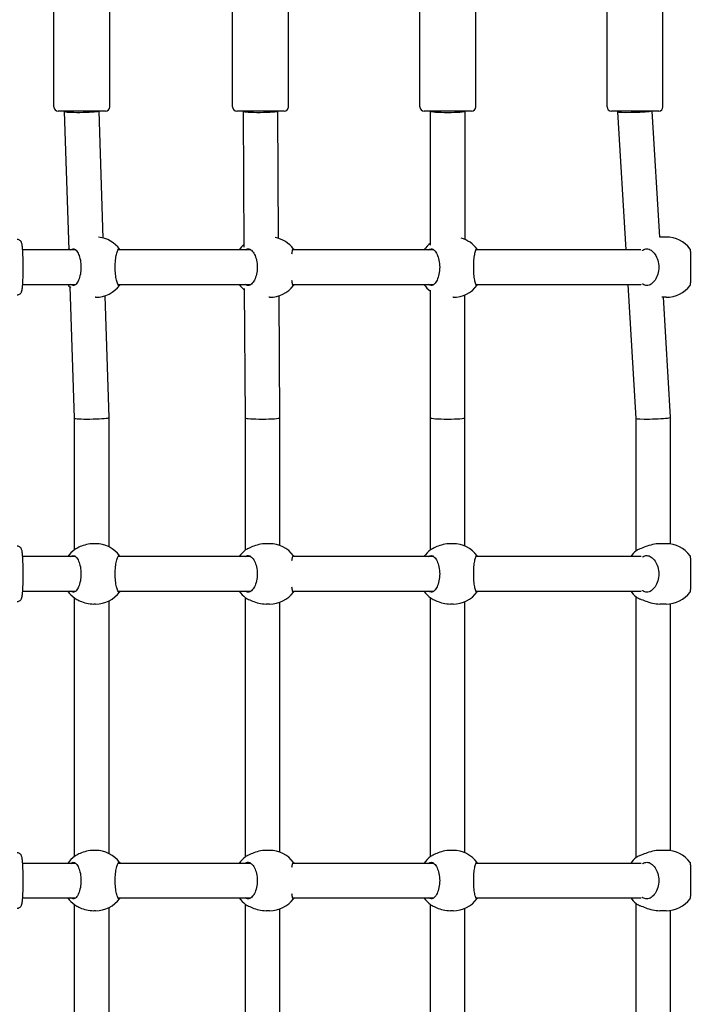
# Model space of a CAD drawing. Units: millimetres. Extents: x 13394 to 31194, y 957 to 22107.
# Drawn here: x 21313 to 21624, y 7939 to 8397 of the extents above; entities that cross this region are included whole.
import ezdxf

# ---------------------------------------------------------------- set-up
doc = ezdxf.new("R2010")
doc.units = ezdxf.units.MM
doc.layers.add('Widoczne (ISO)', color=255, linetype='Continuous')
doc.layers.add('wymiary 100 strefy', color=5, linetype='Continuous')
doc.styles.get("Standard").update_dxf_attribs({"font": 'arial.ttf'})
doc.dimstyles.new('FK_rzuty 100_STREFY', dxfattribs={"dimscale": 100, "dimtxt": 4, "dimasz": 2.5, "dimexe": 1.25, "dimexo": 0.625, "dimgap": 1, "dimtad": 1, "dimdec": 1, "dimlfac": 0.001, "dimrnd": 0.01, "dimzin": 1, "dimdsep": 46, "dimtxsty": 'Standard', "dimblk": 'OBLIQUE', "dimcen": 2.5, "dimadec": 0, "dimazin": 0, "dimtfac": 1, "dimtdec": 1, "dimtmove": 0, "dimatfit": 3, "dimfxl": 1, "dimarcsym": 0})

# ---------------------------------------------------------------- blocks, each defined once
blk = doc.blocks.new('_Oblique')
at = {"color": 0, "linetype": 'ByBlock', "lineweight": -2}
blk.add_line((-0.5, -0.5), (0.5, 0.5), dxfattribs=at)
blk = doc.blocks.new('*D6')
at = {"layer": 'Defpoints', "color": 0, "transparency": 16777216}
for p in [(22019.81, 12659.44), (19266.31, 3650.91), (25908.14, 3650.91)]:
    blk.add_point(p, dxfattribs=at)
at = {"layer": 'wymiary 100 strefy', "color": 0, "lineweight": -2, "transparency": 16777216}
for p, q in [((22082.31, 12659.44), (26033.14, 12659.44)), ((25908.14, 12659.44), (25908.14, 3650.91)), ((19328.81, 3650.91), (26033.14, 3650.91))]:
    blk.add_line(p, q, dxfattribs=at)
at = {"layer": 'wymiary 100 strefy', "color": 0, "lineweight": -2, "transparency": 16777216, "xscale": 200, "yscale": 200, "zscale": 200}
for p, rotation in [((25908.14, 12659.44), 90), ((25908.14, 3650.91), 270)]:
    blk.add_blockref('_Oblique', p, dxfattribs=dict(at, rotation=rotation))
at = {"layer": 'wymiary 100 strefy', "color": 0, "transparency": 16777216, "insert": (25654.97, 8155.18), "char_height": 300, "attachment_point": 5, "rotation": 90}
blk.add_mtext('9.00 m', dxfattribs=at)
blk = doc.blocks.new('*D7')
at = {"layer": 'Defpoints', "color": 0, "transparency": 16777216}
for p in [(17529.81, 8480.12), (24509.81, 7501.91), (24509.81, 2525.63)]:
    blk.add_point(p, dxfattribs=at)
at = {"layer": 'wymiary 100 strefy', "color": 0, "lineweight": -2, "transparency": 16777216}
for p, q in [((17529.81, 8417.62), (17529.81, 2400.63)), ((24509.81, 7439.41), (24509.81, 2400.63)), ((17529.81, 2525.63), (24509.81, 2525.63))]:
    blk.add_line(p, q, dxfattribs=at)
at = {"layer": 'wymiary 100 strefy', "color": 0, "lineweight": -2, "transparency": 16777216, "xscale": 200, "yscale": 200, "zscale": 200, "rotation": 180}
blk.add_blockref('_Oblique', (17529.81, 2525.63), dxfattribs=at)
at = {"layer": 'wymiary 100 strefy', "color": 0, "lineweight": -2, "transparency": 16777216, "xscale": 200, "yscale": 200, "zscale": 200}
blk.add_blockref('_Oblique', (24509.81, 2525.63), dxfattribs=at)
at = {"layer": 'wymiary 100 strefy', "color": 0, "transparency": 16777216, "insert": (21019.81, 2778.8), "char_height": 300, "attachment_point": 5}
blk.add_mtext('7.00 m', dxfattribs=at)

msp = doc.modelspace()

# ---------------------------------------------------------------- linework, layer by layer
at = {"layer": 'Widoczne (ISO)'}
for p, q in [((21328.507, 8356.411), (21328.507, 8422.411)), ((21354.507, 8356.411), (21354.507, 8422.411)), ((21411.54, 8356.411), (21411.54, 8422.411)), ((21437.54, 8356.411), (21437.54, 8422.411)), ((21498.536, 8356.411), (21498.536, 8422.411)), ((21524.536, 8356.411), (21524.536, 8422.411)), ((21585.532, 8356.411), (21585.532, 8422.411)), ((21611.532, 8356.411), (21611.532, 8422.411)), ((21352.507, 8354.411), (21330.507, 8354.411)), ((21333.507, 8354.282), (21333.507, 8354.411)), ((21335.59, 8289.911), (21333.507, 8354.281)), ((21351.419, 8295.45), (21349.511, 8354.411)), ((21435.54, 8354.411), (21413.54, 8354.411)), ((21416.54, 8354.384), (21416.54, 8354.411)), ((21416.973, 8291.207), (21416.54, 8354.383)), ((21432.946, 8295.247), (21432.54, 8354.411)), ((21522.536, 8354.411), (21500.536, 8354.411)), ((21503.53, 8292.156), (21503.536, 8354.411)), ((21519.53, 8294.768), (21519.536, 8354.411)), ((21519.536, 8354.411), (21519.536, 8354.411)), ((21609.532, 8354.411), (21587.532, 8354.411)), ((21590.532, 8354.174), (21590.532, 8354.411)), ((21594.358, 8289.911), (21590.532, 8354.172)), ((21610.031, 8295.882), (21606.546, 8354.411)), ((21612.988, 8295.911), (21610.029, 8295.911)), ((21338.633, 8289.911), (21313.853, 8289.911)), ((21420.08, 8289.911), (21358.28, 8289.911)), ((21505.071, 8289.911), (21439.483, 8289.911)), ((21601.306, 8289.911), (21524.612, 8289.911)), ((21313.853, 8273.911), (21338.633, 8273.911)), ((21338.119, 8211.781), (21336.138, 8272.984)), ((21358.28, 8273.911), (21420.08, 8273.911)), ((21417.516, 8211.883), (21417.105, 8271.947)), ((21439.483, 8273.911), (21505.071, 8273.911)), ((21524.612, 8273.911), (21601.456, 8273.911)), ((21599.017, 8211.672), (21595.311, 8273.911)), ((21347.857, 8267.911), (21347.657, 8267.911)), ((21354.119, 8212.041), (21352.287, 8268.631)), ((21428.687, 8267.911), (21428.405, 8267.911)), ((21433.516, 8211.939), (21433.128, 8268.634)), ((21503.522, 8211.911), (21503.528, 8271.288)), ((21513.989, 8267.911), (21513.811, 8267.911)), ((21519.522, 8211.911), (21519.527, 8269.053)), ((21612.988, 8267.911), (21610.945, 8267.911)), ((21615.017, 8212.15), (21611.697, 8267.911)), ((21615.017, 8153.263), (21615.017, 8212.148)), ((21338.119, 8150.68), (21338.119, 8211.782)), ((21354.119, 8151.932), (21354.119, 8212.04)), ((21417.516, 8150.49), (21417.516, 8211.883)), ((21433.516, 8152.552), (21433.516, 8211.938)), ((21503.522, 8150.584), (21503.522, 8211.911)), ((21519.522, 8152.272), (21519.522, 8211.911)), ((21599.017, 8150.089), (21599.017, 8211.673)), ((21347.857, 8153.411), (21346.988, 8153.411)), ((21428.687, 8153.411), (21427.101, 8153.411)), ((21513.989, 8153.411), (21512.755, 8153.411)), ((21612.988, 8153.411), (21610.002, 8153.411)), ((21338.633, 8147.411), (21313.853, 8147.411)), ((21420.08, 8147.411), (21358.28, 8147.411)), ((21505.071, 8147.411), (21439.483, 8147.411)), ((21601.456, 8147.411), (21524.612, 8147.411)), ((21313.853, 8131.411), (21338.633, 8131.411)), ((21358.28, 8131.411), (21420.08, 8131.411)), ((21439.483, 8131.411), (21505.071, 8131.411)), ((21524.612, 8131.411), (21601.456, 8131.411)), ((21338.119, 8008.18), (21338.119, 8128.142)), ((21347.857, 8125.411), (21346.988, 8125.411)), ((21354.119, 8009.432), (21354.119, 8126.89)), ((21417.516, 8007.99), (21417.516, 8128.332)), ((21428.687, 8125.411), (21427.101, 8125.411)), ((21433.516, 8010.052), (21433.516, 8126.27)), ((21503.522, 8008.084), (21503.522, 8128.238)), ((21513.989, 8125.411), (21512.755, 8125.411)), ((21519.522, 8009.772), (21519.522, 8126.55)), ((21599.017, 8007.589), (21599.017, 8128.733)), ((21612.988, 8125.411), (21610.002, 8125.411)), ((21615.017, 8010.763), (21615.017, 8125.559)), ((21347.857, 8010.911), (21346.988, 8010.911)), ((21428.687, 8010.911), (21427.101, 8010.911)), ((21513.989, 8010.911), (21512.755, 8010.911)), ((21612.988, 8010.911), (21610.002, 8010.911)), ((21338.633, 8004.911), (21313.853, 8004.911)), ((21420.08, 8004.911), (21358.28, 8004.911)), ((21505.071, 8004.911), (21439.483, 8004.911)), ((21601.456, 8004.911), (21524.612, 8004.911)), ((21313.853, 7988.911), (21338.633, 7988.911)), ((21358.28, 7988.911), (21420.08, 7988.911)), ((21439.483, 7988.911), (21505.071, 7988.911)), ((21524.612, 7988.911), (21601.456, 7988.911)), ((21338.119, 7865.68), (21338.119, 7985.642)), ((21354.119, 7866.932), (21354.119, 7984.39)), ((21417.516, 7865.49), (21417.516, 7985.832)), ((21433.516, 7867.552), (21433.516, 7983.77)), ((21503.522, 7865.584), (21503.522, 7985.738)), ((21519.522, 7867.272), (21519.522, 7984.05)), ((21599.017, 7865.089), (21599.017, 7986.233)), ((21347.857, 7982.911), (21346.988, 7982.911)), ((21428.687, 7982.911), (21427.101, 7982.911)), ((21513.989, 7982.911), (21512.755, 7982.911)), ((21612.988, 7982.911), (21610.002, 7982.911)), ((21615.017, 7868.263), (21615.017, 7983.059))]:
    msp.add_line(p, q, dxfattribs=at)
for centre, radius, start, end in [((21330.507, 8356.411), 2, 180, 270), ((21352.507, 8356.411), 2, 270, 0), ((21413.54, 8356.411), 2, 180, 270), ((21435.54, 8356.411), 2, 270, 0), ((21500.536, 8356.411), 2, 180, 270), ((21522.536, 8356.411), 2, 270, 0), ((21587.532, 8356.411), 2, 180, 270), ((21609.532, 8356.411), 2, 270, 0), ((21347.857, 8281.911), 14, 36.34394, 84.14295), ((21428.687, 8281.911), 14, 37.12734, 79.43789), ((21513.989, 8281.911), 14, 36.81055, 74.49048), ((21612.988, 8281.911), 14, 37.12634, 90), ((21346.425, 8281.911), 14, 140.88487, 145.1501), ((21426.076, 8281.911), 14, 130.60586, 145.1501), ((21511.957, 8281.911), 14, 127.00836, 145.1501), ((21346.425, 8281.911), 14, 214.8499, 222.82268), ((21347.857, 8281.911), 14, 270, 323.65606), ((21426.076, 8281.911), 14, 214.8499, 230.17904), ((21428.687, 8281.911), 14, 270, 322.87266), ((21511.957, 8281.911), 14, 214.8499, 232.97971), ((21513.989, 8281.911), 14, 270, 323.18945), ((21612.988, 8281.911), 14, 270, 322.87366), ((21347.857, 8139.411), 14, 36.34394, 90), ((21428.687, 8139.411), 14, 37.12734, 90), ((21513.989, 8139.411), 14, 36.81055, 90), ((21612.988, 8139.411), 14, 37.12634, 90), ((21346.425, 8139.411), 14, 126.18518, 145.1501), ((21426.076, 8139.411), 14, 127.54874, 145.1501), ((21511.957, 8139.411), 14, 126.87192, 145.1501), ((21608.071, 8139.411), 14, 130.41286, 145.1501), ((21346.425, 8139.411), 14, 214.8499, 233.81482), ((21347.857, 8139.411), 14, 270, 323.65606), ((21426.076, 8139.411), 14, 214.8499, 232.45126), ((21428.687, 8139.411), 14, 270, 322.87266), ((21511.957, 8139.411), 14, 214.8499, 233.12808), ((21513.989, 8139.411), 14, 270, 323.18945), ((21608.071, 8139.411), 14, 214.8499, 229.58714), ((21612.988, 8139.411), 14, 270, 322.87366), ((21347.857, 7996.911), 14, 36.34394, 90), ((21428.687, 7996.911), 14, 37.12734, 90), ((21513.989, 7996.911), 14, 36.81055, 90), ((21612.988, 7996.911), 14, 37.12634, 90), ((21346.425, 7996.911), 14, 126.18518, 145.1501), ((21426.076, 7996.911), 14, 127.54874, 145.1501), ((21511.957, 7996.911), 14, 126.87192, 145.1501), ((21608.071, 7996.911), 14, 130.41286, 145.1501), ((21346.425, 7996.911), 14, 214.8499, 233.81482), ((21347.857, 7996.911), 14, 270, 323.65606), ((21426.076, 7996.911), 14, 214.8499, 232.45126), ((21428.687, 7996.911), 14, 270, 322.87266), ((21511.957, 7996.911), 14, 214.8499, 233.12808), ((21513.989, 7996.911), 14, 270, 323.18945), ((21608.071, 7996.911), 14, 214.8499, 229.58714), ((21612.988, 7996.911), 14, 270, 322.87366)]:
    msp.add_arc(centre, radius, start, end, dxfattribs=at)
for centre, major_axis, ratio, start_param, end_param in [((21341.507, 8354.411), (8, 0.129), 0.0679333, 3.1404936, 6.0493857), ((21424.54, 8354.411), (8, 0.027), 0.0697492, 3.1413538, 6.2341238), ((21511.536, 8354.411), (8, 0), 0.0698332, 3.1423382, 6.2831889), ((21598.532, 8354.411), (8, 0.238), 0.0631807, 3.1397132, 5.8431479), ((21607.017, 8211.911), (8, 0.238), 0.0631807, 5.8431479, 6.2850648), ((21346.119, 8211.911), (8, 0.129), 0.0679333, 3.1426917, 6.0493857), ((21346.119, 8211.911), (8, 0.129), 0.0679333, 6.0493857, 6.2842844), ((21425.516, 8211.911), (8, 0.027), 0.0697492, 3.1418315, 6.2341238), ((21425.516, 8211.911), (8, 0.027), 0.0697492, 6.2341238, 6.2834242), ((21511.522, 8211.911), (8, 0), 0.0698332, 3.1423382, 6.2831817), ((21511.522, 8211.911), (8, 0), 0.0698332, 3.141589, 3.1423382), ((21607.017, 8211.911), (8, 0.238), 0.0631807, 3.1434721, 5.8431479)]:
    msp.add_ellipse(centre, major_axis=major_axis, ratio=ratio, start_param=start_param, end_param=end_param, dxfattribs=at)
for points, knots in [([(21311.367, 8294.911), (21311.597, 8294.911), (21311.826, 8294.87), (21312.239, 8294.73), (21312.417, 8294.63), (21312.731, 8294.406), (21312.851, 8294.284), (21313.06, 8294.038), (21313.132, 8293.922), (21313.274, 8293.67), (21313.322, 8293.551), (21313.46, 8293.18), (21313.503, 8292.979), (21313.643, 8292.266), (21313.709, 8291.696), (21313.843, 8290.18), (21313.902, 8289.212), (21313.992, 8287.1), (21314.025, 8285.973), (21314.065, 8283.631), (21314.072, 8282.418), (21314.063, 8280.019), (21314.046, 8278.832), (21313.988, 8276.596), (21313.947, 8275.547), (21313.844, 8273.672), (21313.781, 8272.854), (21313.625, 8271.432), (21313.634, 8271.024), (21313.275, 8270.163), (21313.221, 8270.043), (21313.031, 8269.746), (21312.904, 8269.564), (21312.483, 8269.229), (21312.259, 8269.091), (21311.786, 8268.945), (21311.577, 8268.911), (21311.367, 8268.911)], [6.0559744, 6.0559744, 6.0559744, 6.0559744, 6.077575, 6.077575, 6.1013093, 6.1013093, 6.1308271, 6.1308271, 6.1689165, 6.1689165, 6.2268703, 6.2268703, 6.3709068, 6.3709068, 6.685066, 6.685066, 7.0362876, 7.0362876, 7.3647598, 7.3647598, 7.6891397, 7.6891397, 8.0128755, 8.0128755, 8.3381876, 8.3381876, 8.670411, 8.670411, 9.045623, 9.045623, 9.0977903, 9.0977903, 9.1469075, 9.1469075, 9.1778834, 9.1778834, 9.197567, 9.197567, 9.197567, 9.197567]), ([(21336.441, 8289.911), (21336.783, 8290.249), (21337.151, 8290.411), (21337.918, 8290.411), (21338.369, 8290.194), (21339.232, 8289.309), (21339.643, 8288.642), (21340.298, 8287.123), (21340.59, 8286.183), (21340.987, 8284.111), (21341.09, 8282.978), (21341.09, 8280.844), (21340.987, 8279.712), (21340.59, 8277.639), (21340.298, 8276.699), (21339.643, 8275.18), (21339.232, 8274.513), (21338.369, 8273.628), (21337.918, 8273.411), (21337.151, 8273.411), (21336.783, 8273.573), (21336.441, 8273.911)], [1.0105883, 1.0105883, 1.0105883, 1.0105883, 1.3018039, 1.3018039, 1.6376732, 1.6376732, 1.9735425, 1.9735425, 2.2936655, 2.2936655, 2.6137884, 2.6137884, 2.9339113, 2.9339113, 3.2540343, 3.2540343, 3.5899036, 3.5899036, 3.9257729, 3.9257729, 4.2169885, 4.2169885, 4.2169885, 4.2169885]), ([(21359.298, 8273.911), (21359.149, 8273.573), (21358.984, 8273.411), (21358.629, 8273.411), (21358.413, 8273.628), (21357.982, 8274.513), (21357.768, 8275.18), (21357.418, 8276.699), (21357.256, 8277.639), (21357.034, 8279.712), (21356.975, 8280.844), (21356.975, 8282.978), (21357.034, 8284.111), (21357.256, 8286.183), (21357.418, 8287.123), (21357.768, 8288.642), (21357.982, 8289.309), (21358.413, 8290.194), (21358.629, 8290.411), (21358.984, 8290.411), (21359.149, 8290.249), (21359.298, 8289.911)], [1.0105883, 1.0105883, 1.0105883, 1.0105883, 1.3018039, 1.3018039, 1.6376732, 1.6376732, 1.9735425, 1.9735425, 2.2936655, 2.2936655, 2.6137884, 2.6137884, 2.9339113, 2.9339113, 3.2540343, 3.2540343, 3.5899036, 3.5899036, 3.9257729, 3.9257729, 4.2169885, 4.2169885, 4.2169885, 4.2169885]), ([(21417.424, 8289.911), (21417.841, 8290.249), (21418.29, 8290.411), (21419.219, 8290.411), (21419.763, 8290.194), (21420.796, 8289.309), (21421.285, 8288.642), (21422.059, 8287.123), (21422.402, 8286.183), (21422.867, 8284.111), (21422.987, 8282.978), (21422.987, 8280.844), (21422.867, 8279.712), (21422.402, 8277.639), (21422.059, 8276.699), (21421.285, 8275.18), (21420.796, 8274.513), (21419.763, 8273.628), (21419.219, 8273.411), (21418.29, 8273.411), (21417.841, 8273.573), (21417.424, 8273.911)], [1.0105883, 1.0105883, 1.0105883, 1.0105883, 1.3018039, 1.3018039, 1.6376732, 1.6376732, 1.9735425, 1.9735425, 2.2936655, 2.2936655, 2.6137884, 2.6137884, 2.9339113, 2.9339113, 3.2540343, 3.2540343, 3.5899036, 3.5899036, 3.9257729, 3.9257729, 4.2169885, 4.2169885, 4.2169885, 4.2169885]), ([(21439.113, 8288.126), (21439.215, 8288.791), (21439.328, 8289.36), (21439.559, 8290.194), (21439.675, 8290.411), (21439.853, 8290.411), (21439.931, 8290.249), (21439.997, 8289.911)], [3.29242824, 3.29242824, 3.29242824, 3.29242824, 3.58990359, 3.58990359, 3.92577291, 3.92577291, 4.21698853, 4.21698853, 4.21698853, 4.21698853]), ([(21502.641, 8289.911), (21503.022, 8290.249), (21503.431, 8290.411), (21504.281, 8290.411), (21504.78, 8290.194), (21505.73, 8289.309), (21506.181, 8288.642), (21506.897, 8287.123), (21507.216, 8286.183), (21507.647, 8284.111), (21507.759, 8282.978), (21507.759, 8280.844), (21507.647, 8279.712), (21507.216, 8277.639), (21506.897, 8276.699), (21506.181, 8275.18), (21505.73, 8274.513), (21504.78, 8273.628), (21504.281, 8273.411), (21503.431, 8273.411), (21503.022, 8273.573), (21502.641, 8273.911)], [1.0105883, 1.0105883, 1.0105883, 1.0105883, 1.3018039, 1.3018039, 1.6376732, 1.6376732, 1.9735425, 1.9735425, 2.2936655, 2.2936655, 2.6137884, 2.6137884, 2.9339113, 2.9339113, 3.2540343, 3.2540343, 3.5899036, 3.5899036, 3.9257729, 3.9257729, 4.2169885, 4.2169885, 4.2169885, 4.2169885]), ([(21525.375, 8273.911), (21525.268, 8273.573), (21525.147, 8273.411), (21524.881, 8273.411), (21524.716, 8273.628), (21524.379, 8274.513), (21524.208, 8275.18), (21523.925, 8276.699), (21523.792, 8277.639), (21523.608, 8279.712), (21523.558, 8280.844), (21523.558, 8282.978), (21523.608, 8284.111), (21523.792, 8286.183), (21523.925, 8287.123), (21524.208, 8288.642), (21524.379, 8289.309), (21524.716, 8290.194), (21524.881, 8290.411), (21525.147, 8290.411), (21525.268, 8290.249), (21525.375, 8289.911)], [1.0105883, 1.0105883, 1.0105883, 1.0105883, 1.3018039, 1.3018039, 1.6376732, 1.6376732, 1.9735425, 1.9735425, 2.2936655, 2.2936655, 2.6137884, 2.6137884, 2.9339113, 2.9339113, 3.2540343, 3.2540343, 3.5899036, 3.5899036, 3.9257729, 3.9257729, 4.2169885, 4.2169885, 4.2169885, 4.2169885]), ([(21602.2, 8289.864), (21602.783, 8290.234), (21603.412, 8290.411), (21604.673, 8290.411), (21605.39, 8290.194), (21606.741, 8289.309), (21607.374, 8288.642), (21608.37, 8287.123), (21608.808, 8286.183), (21609.399, 8284.111), (21609.551, 8282.978), (21609.551, 8280.844), (21609.399, 8279.712), (21608.808, 8277.639), (21608.37, 8276.699), (21607.374, 8275.18), (21606.741, 8274.513), (21605.39, 8273.628), (21604.673, 8273.411), (21603.412, 8273.411), (21602.783, 8273.588), (21602.2, 8273.958)], [0.9973997, 0.9973997, 0.9973997, 0.9973997, 1.3018039, 1.3018039, 1.6376732, 1.6376732, 1.9735425, 1.9735425, 2.2936655, 2.2936655, 2.6137884, 2.6137884, 2.9339113, 2.9339113, 3.2540343, 3.2540343, 3.5899036, 3.5899036, 3.9257729, 3.9257729, 4.2301772, 4.2301772, 4.2301772, 4.2301772]), ([(21624.15, 8273.462), (21624.215, 8273.551), (21624.275, 8273.752), (21624.389, 8274.513), (21624.434, 8275.18), (21624.484, 8276.699), (21624.495, 8277.639), (21624.503, 8279.712), (21624.502, 8280.844), (21624.502, 8282.978), (21624.503, 8284.111), (21624.495, 8286.183), (21624.484, 8287.123), (21624.434, 8288.642), (21624.389, 8289.309), (21624.275, 8290.07), (21624.215, 8290.272), (21624.15, 8290.36)], [1.3959941, 1.3959941, 1.3959941, 1.3959941, 1.6376732, 1.6376732, 1.9735425, 1.9735425, 2.2936655, 2.2936655, 2.6137884, 2.6137884, 2.9339113, 2.9339113, 3.2540343, 3.2540343, 3.5899036, 3.5899036, 3.8315827, 3.8315827, 3.8315827, 3.8315827]), ([(21601.96, 8289.704), (21601.98, 8289.719), (21602.001, 8289.733), (21602.081, 8289.788), (21602.141, 8289.827), (21602.2, 8289.864)], [4.947586723, 4.947586723, 4.947586723, 4.947586723, 4.95821439, 4.95821439, 4.989223575, 4.989223575, 4.989223575, 4.989223575]), ([(21439.997, 8273.911), (21439.931, 8273.573), (21439.853, 8273.411), (21439.675, 8273.411), (21439.559, 8273.628), (21439.328, 8274.462), (21439.215, 8275.031), (21439.113, 8275.696)], [1.0105883, 1.0105883, 1.0105883, 1.0105883, 1.30180391, 1.30180391, 1.63767323, 1.63767323, 1.93514859, 1.93514859, 1.93514859, 1.93514859]), ([(21602.2, 8273.958), (21602.141, 8273.995), (21602.081, 8274.034), (21602.001, 8274.089), (21601.98, 8274.104), (21601.96, 8274.118)], [2.945734735, 2.945734735, 2.945734735, 2.945734735, 2.976743919, 2.976743919, 2.987371587, 2.987371587, 2.987371587, 2.987371587]), ([(21346.988, 8153.411), (21345.895, 8153.411), (21344.726, 8153.271), (21342.56, 8152.765), (21341.562, 8152.405), (21339.941, 8151.703), (21339.202, 8151.308), (21338.61, 8150.985), (21338.561, 8150.958), (21338.514, 8150.933)], [1.3224931, 1.3224931, 1.3224931, 1.3224931, 1.6519818, 1.6519818, 1.9814705, 1.9814705, 2.3132283, 2.3132283, 2.3442375, 2.3442375, 2.3442375, 2.3442375]), ([(21427.101, 8153.411), (21426.022, 8153.411), (21424.848, 8153.271), (21422.634, 8152.765), (21421.593, 8152.405), (21419.866, 8151.703), (21419.056, 8151.308), (21418.374, 8150.985), (21418.317, 8150.958), (21418.262, 8150.933)], [1.3224931, 1.3224931, 1.3224931, 1.3224931, 1.6519818, 1.6519818, 1.9814705, 1.9814705, 2.3132283, 2.3132283, 2.3442375, 2.3442375, 2.3442375, 2.3442375]), ([(21512.755, 8153.411), (21511.669, 8153.411), (21510.496, 8153.271), (21508.304, 8152.765), (21507.282, 8152.405), (21505.606, 8151.703), (21504.83, 8151.308), (21504.192, 8150.985), (21504.14, 8150.958), (21504.088, 8150.933)], [1.3224931, 1.3224931, 1.3224931, 1.3224931, 1.6519818, 1.6519818, 1.9814705, 1.9814705, 2.3132283, 2.3132283, 2.3442375, 2.3442375, 2.3442375, 2.3442375]), ([(21610.002, 8153.411), (21608.974, 8153.411), (21607.816, 8153.271), (21605.554, 8152.765), (21604.448, 8152.405), (21602.546, 8151.703), (21601.612, 8151.308), (21600.765, 8150.985), (21600.694, 8150.958), (21600.624, 8150.933)], [1.3224931, 1.3224931, 1.3224931, 1.3224931, 1.6519818, 1.6519818, 1.9814705, 1.9814705, 2.3132283, 2.3132283, 2.3442375, 2.3442375, 2.3442375, 2.3442375]), ([(21311.367, 8152.411), (21311.597, 8152.411), (21311.826, 8152.37), (21312.239, 8152.23), (21312.417, 8152.13), (21312.731, 8151.906), (21312.851, 8151.784), (21313.06, 8151.538), (21313.132, 8151.422), (21313.274, 8151.17), (21313.322, 8151.051), (21313.46, 8150.68), (21313.503, 8150.479), (21313.643, 8149.766), (21313.709, 8149.196), (21313.843, 8147.68), (21313.902, 8146.712), (21313.992, 8144.6), (21314.025, 8143.473), (21314.065, 8141.131), (21314.072, 8139.918), (21314.063, 8137.519), (21314.046, 8136.332), (21313.988, 8134.096), (21313.947, 8133.047), (21313.844, 8131.172), (21313.781, 8130.354), (21313.625, 8128.932), (21313.634, 8128.524), (21313.275, 8127.663), (21313.221, 8127.543), (21313.031, 8127.246), (21312.904, 8127.064), (21312.483, 8126.729), (21312.259, 8126.591), (21311.786, 8126.445), (21311.577, 8126.411), (21311.367, 8126.411)], [6.0559744, 6.0559744, 6.0559744, 6.0559744, 6.077575, 6.077575, 6.1013093, 6.1013093, 6.1308271, 6.1308271, 6.1689165, 6.1689165, 6.2268703, 6.2268703, 6.3709068, 6.3709068, 6.685066, 6.685066, 7.0362876, 7.0362876, 7.3647598, 7.3647598, 7.6891397, 7.6891397, 8.0128755, 8.0128755, 8.3381876, 8.3381876, 8.670411, 8.670411, 9.045623, 9.045623, 9.0977903, 9.0977903, 9.1469075, 9.1469075, 9.1778834, 9.1778834, 9.197567, 9.197567, 9.197567, 9.197567]), ([(21600.624, 8150.933), (21599.934, 8150.678), (21599.402, 8150.397), (21599.037, 8150.106), (21599.015, 8150.088), (21598.995, 8150.071)], [0.99739966, 0.99739966, 0.99739966, 0.99739966, 1.30180391, 1.30180391, 1.32120601, 1.32120601, 1.32120601, 1.32120601]), ([(21336.441, 8147.411), (21336.783, 8147.749), (21337.151, 8147.911), (21337.918, 8147.911), (21338.369, 8147.694), (21339.232, 8146.809), (21339.643, 8146.142), (21340.298, 8144.623), (21340.59, 8143.683), (21340.987, 8141.611), (21341.09, 8140.478), (21341.09, 8138.344), (21340.987, 8137.212), (21340.59, 8135.139), (21340.298, 8134.199), (21339.643, 8132.68), (21339.232, 8132.013), (21338.369, 8131.128), (21337.918, 8130.911), (21337.151, 8130.911), (21336.783, 8131.073), (21336.441, 8131.411)], [1.0105883, 1.0105883, 1.0105883, 1.0105883, 1.3018039, 1.3018039, 1.6376732, 1.6376732, 1.9735425, 1.9735425, 2.2936655, 2.2936655, 2.6137884, 2.6137884, 2.9339113, 2.9339113, 3.2540343, 3.2540343, 3.5899036, 3.5899036, 3.9257729, 3.9257729, 4.2169885, 4.2169885, 4.2169885, 4.2169885]), ([(21359.298, 8131.411), (21359.149, 8131.073), (21358.984, 8130.911), (21358.629, 8130.911), (21358.413, 8131.128), (21357.982, 8132.013), (21357.768, 8132.68), (21357.418, 8134.199), (21357.256, 8135.139), (21357.034, 8137.212), (21356.975, 8138.344), (21356.975, 8140.478), (21357.034, 8141.611), (21357.256, 8143.683), (21357.418, 8144.623), (21357.768, 8146.142), (21357.982, 8146.809), (21358.413, 8147.694), (21358.629, 8147.911), (21358.984, 8147.911), (21359.149, 8147.749), (21359.298, 8147.411)], [1.0105883, 1.0105883, 1.0105883, 1.0105883, 1.3018039, 1.3018039, 1.6376732, 1.6376732, 1.9735425, 1.9735425, 2.2936655, 2.2936655, 2.6137884, 2.6137884, 2.9339113, 2.9339113, 3.2540343, 3.2540343, 3.5899036, 3.5899036, 3.9257729, 3.9257729, 4.2169885, 4.2169885, 4.2169885, 4.2169885]), ([(21417.424, 8147.411), (21417.841, 8147.749), (21418.29, 8147.911), (21419.219, 8147.911), (21419.763, 8147.694), (21420.796, 8146.809), (21421.285, 8146.142), (21422.059, 8144.623), (21422.402, 8143.683), (21422.867, 8141.611), (21422.987, 8140.478), (21422.987, 8138.344), (21422.867, 8137.212), (21422.402, 8135.139), (21422.059, 8134.199), (21421.285, 8132.68), (21420.796, 8132.013), (21419.763, 8131.128), (21419.219, 8130.911), (21418.29, 8130.911), (21417.841, 8131.073), (21417.424, 8131.411)], [1.0105883, 1.0105883, 1.0105883, 1.0105883, 1.3018039, 1.3018039, 1.6376732, 1.6376732, 1.9735425, 1.9735425, 2.2936655, 2.2936655, 2.6137884, 2.6137884, 2.9339113, 2.9339113, 3.2540343, 3.2540343, 3.5899036, 3.5899036, 3.9257729, 3.9257729, 4.2169885, 4.2169885, 4.2169885, 4.2169885]), ([(21439.113, 8145.626), (21439.215, 8146.291), (21439.328, 8146.86), (21439.559, 8147.694), (21439.675, 8147.911), (21439.853, 8147.911), (21439.931, 8147.749), (21439.997, 8147.411)], [3.29242824, 3.29242824, 3.29242824, 3.29242824, 3.58990359, 3.58990359, 3.92577291, 3.92577291, 4.21698853, 4.21698853, 4.21698853, 4.21698853]), ([(21502.641, 8147.411), (21503.022, 8147.749), (21503.431, 8147.911), (21504.281, 8147.911), (21504.78, 8147.694), (21505.73, 8146.809), (21506.181, 8146.142), (21506.897, 8144.623), (21507.216, 8143.683), (21507.647, 8141.611), (21507.759, 8140.478), (21507.759, 8138.344), (21507.647, 8137.212), (21507.216, 8135.139), (21506.897, 8134.199), (21506.181, 8132.68), (21505.73, 8132.013), (21504.78, 8131.128), (21504.281, 8130.911), (21503.431, 8130.911), (21503.022, 8131.073), (21502.641, 8131.411)], [1.0105883, 1.0105883, 1.0105883, 1.0105883, 1.3018039, 1.3018039, 1.6376732, 1.6376732, 1.9735425, 1.9735425, 2.2936655, 2.2936655, 2.6137884, 2.6137884, 2.9339113, 2.9339113, 3.2540343, 3.2540343, 3.5899036, 3.5899036, 3.9257729, 3.9257729, 4.2169885, 4.2169885, 4.2169885, 4.2169885]), ([(21525.375, 8131.411), (21525.268, 8131.073), (21525.147, 8130.911), (21524.881, 8130.911), (21524.716, 8131.128), (21524.379, 8132.013), (21524.208, 8132.68), (21523.925, 8134.199), (21523.792, 8135.139), (21523.608, 8137.212), (21523.558, 8138.344), (21523.558, 8140.478), (21523.608, 8141.611), (21523.792, 8143.683), (21523.925, 8144.623), (21524.208, 8146.142), (21524.379, 8146.809), (21524.716, 8147.694), (21524.881, 8147.911), (21525.147, 8147.911), (21525.268, 8147.749), (21525.375, 8147.411)], [1.0105883, 1.0105883, 1.0105883, 1.0105883, 1.3018039, 1.3018039, 1.6376732, 1.6376732, 1.9735425, 1.9735425, 2.2936655, 2.2936655, 2.6137884, 2.6137884, 2.9339113, 2.9339113, 3.2540343, 3.2540343, 3.5899036, 3.5899036, 3.9257729, 3.9257729, 4.2169885, 4.2169885, 4.2169885, 4.2169885]), ([(21601.96, 8147.204), (21601.98, 8147.219), (21602.001, 8147.233), (21602.081, 8147.288), (21602.141, 8147.327), (21602.2, 8147.364)], [4.947586723, 4.947586723, 4.947586723, 4.947586723, 4.95821439, 4.95821439, 4.989223575, 4.989223575, 4.989223575, 4.989223575]), ([(21602.2, 8147.364), (21602.783, 8147.734), (21603.412, 8147.911), (21604.673, 8147.911), (21605.39, 8147.694), (21606.741, 8146.809), (21607.374, 8146.142), (21608.37, 8144.623), (21608.808, 8143.683), (21609.399, 8141.611), (21609.551, 8140.478), (21609.551, 8138.344), (21609.399, 8137.212), (21608.808, 8135.139), (21608.37, 8134.199), (21607.374, 8132.68), (21606.741, 8132.013), (21605.39, 8131.128), (21604.673, 8130.911), (21603.412, 8130.911), (21602.783, 8131.088), (21602.2, 8131.458)], [0.9973997, 0.9973997, 0.9973997, 0.9973997, 1.3018039, 1.3018039, 1.6376732, 1.6376732, 1.9735425, 1.9735425, 2.2936655, 2.2936655, 2.6137884, 2.6137884, 2.9339113, 2.9339113, 3.2540343, 3.2540343, 3.5899036, 3.5899036, 3.9257729, 3.9257729, 4.2301772, 4.2301772, 4.2301772, 4.2301772]), ([(21624.15, 8130.962), (21624.215, 8131.051), (21624.275, 8131.252), (21624.389, 8132.013), (21624.434, 8132.68), (21624.484, 8134.199), (21624.495, 8135.139), (21624.503, 8137.212), (21624.502, 8138.344), (21624.502, 8140.478), (21624.503, 8141.611), (21624.495, 8143.683), (21624.484, 8144.623), (21624.434, 8146.142), (21624.389, 8146.809), (21624.275, 8147.57), (21624.215, 8147.772), (21624.15, 8147.86)], [1.3959941, 1.3959941, 1.3959941, 1.3959941, 1.6376732, 1.6376732, 1.9735425, 1.9735425, 2.2936655, 2.2936655, 2.6137884, 2.6137884, 2.9339113, 2.9339113, 3.2540343, 3.2540343, 3.5899036, 3.5899036, 3.8315827, 3.8315827, 3.8315827, 3.8315827]), ([(21439.997, 8131.411), (21439.931, 8131.073), (21439.853, 8130.911), (21439.675, 8130.911), (21439.559, 8131.128), (21439.328, 8131.962), (21439.215, 8132.531), (21439.113, 8133.196)], [1.0105883, 1.0105883, 1.0105883, 1.0105883, 1.30180391, 1.30180391, 1.63767323, 1.63767323, 1.93514859, 1.93514859, 1.93514859, 1.93514859]), ([(21602.2, 8131.458), (21602.141, 8131.495), (21602.081, 8131.534), (21602.001, 8131.589), (21601.98, 8131.604), (21601.96, 8131.618)], [2.945734735, 2.945734735, 2.945734735, 2.945734735, 2.976743919, 2.976743919, 2.987371587, 2.987371587, 2.987371587, 2.987371587]), ([(21338.514, 8127.889), (21338.561, 8127.864), (21338.61, 8127.837), (21339.202, 8127.514), (21339.941, 8127.119), (21341.562, 8126.417), (21342.56, 8126.057), (21344.726, 8125.551), (21345.895, 8125.411), (21346.988, 8125.411)], [2.9457347, 2.9457347, 2.9457347, 2.9457347, 2.9767439, 2.9767439, 3.3085017, 3.3085017, 3.6379904, 3.6379904, 3.9674792, 3.9674792, 3.9674792, 3.9674792]), ([(21418.262, 8127.889), (21418.317, 8127.864), (21418.374, 8127.837), (21419.056, 8127.514), (21419.866, 8127.119), (21421.593, 8126.417), (21422.634, 8126.057), (21424.848, 8125.551), (21426.022, 8125.411), (21427.101, 8125.411)], [2.9457347, 2.9457347, 2.9457347, 2.9457347, 2.9767439, 2.9767439, 3.3085017, 3.3085017, 3.6379904, 3.6379904, 3.9674792, 3.9674792, 3.9674792, 3.9674792]), ([(21504.088, 8127.889), (21504.14, 8127.864), (21504.192, 8127.837), (21504.83, 8127.514), (21505.606, 8127.119), (21507.282, 8126.417), (21508.304, 8126.057), (21510.496, 8125.551), (21511.669, 8125.411), (21512.755, 8125.411)], [2.9457347, 2.9457347, 2.9457347, 2.9457347, 2.9767439, 2.9767439, 3.3085017, 3.3085017, 3.6379904, 3.6379904, 3.9674792, 3.9674792, 3.9674792, 3.9674792]), ([(21598.995, 8128.752), (21599.015, 8128.734), (21599.037, 8128.716), (21599.402, 8128.425), (21599.934, 8128.145), (21600.624, 8127.889)], [3.90637082, 3.90637082, 3.90637082, 3.90637082, 3.92577291, 3.92577291, 4.23017716, 4.23017716, 4.23017716, 4.23017716]), ([(21600.624, 8127.889), (21600.694, 8127.864), (21600.765, 8127.837), (21601.612, 8127.514), (21602.546, 8127.119), (21604.448, 8126.417), (21605.554, 8126.057), (21607.816, 8125.551), (21608.974, 8125.411), (21610.002, 8125.411)], [2.9457347, 2.9457347, 2.9457347, 2.9457347, 2.9767439, 2.9767439, 3.3085017, 3.3085017, 3.6379904, 3.6379904, 3.9674792, 3.9674792, 3.9674792, 3.9674792]), ([(21346.988, 8010.911), (21345.895, 8010.911), (21344.726, 8010.771), (21342.56, 8010.265), (21341.562, 8009.905), (21339.941, 8009.203), (21339.202, 8008.808), (21338.61, 8008.485), (21338.561, 8008.458), (21338.514, 8008.433)], [1.3224931, 1.3224931, 1.3224931, 1.3224931, 1.6519818, 1.6519818, 1.9814705, 1.9814705, 2.3132283, 2.3132283, 2.3442375, 2.3442375, 2.3442375, 2.3442375]), ([(21427.101, 8010.911), (21426.022, 8010.911), (21424.848, 8010.771), (21422.634, 8010.265), (21421.593, 8009.905), (21419.866, 8009.203), (21419.056, 8008.808), (21418.374, 8008.485), (21418.317, 8008.458), (21418.262, 8008.433)], [1.3224931, 1.3224931, 1.3224931, 1.3224931, 1.6519818, 1.6519818, 1.9814705, 1.9814705, 2.3132283, 2.3132283, 2.3442375, 2.3442375, 2.3442375, 2.3442375]), ([(21512.755, 8010.911), (21511.669, 8010.911), (21510.496, 8010.771), (21508.304, 8010.265), (21507.282, 8009.905), (21505.606, 8009.203), (21504.83, 8008.808), (21504.192, 8008.485), (21504.14, 8008.458), (21504.088, 8008.433)], [1.3224931, 1.3224931, 1.3224931, 1.3224931, 1.6519818, 1.6519818, 1.9814705, 1.9814705, 2.3132283, 2.3132283, 2.3442375, 2.3442375, 2.3442375, 2.3442375]), ([(21610.002, 8010.911), (21608.974, 8010.911), (21607.816, 8010.771), (21605.554, 8010.265), (21604.448, 8009.905), (21602.546, 8009.203), (21601.612, 8008.808), (21600.765, 8008.485), (21600.694, 8008.458), (21600.624, 8008.433)], [1.3224931, 1.3224931, 1.3224931, 1.3224931, 1.6519818, 1.6519818, 1.9814705, 1.9814705, 2.3132283, 2.3132283, 2.3442375, 2.3442375, 2.3442375, 2.3442375]), ([(21311.367, 8009.911), (21311.597, 8009.911), (21311.826, 8009.87), (21312.239, 8009.73), (21312.417, 8009.63), (21312.731, 8009.406), (21312.851, 8009.284), (21313.06, 8009.038), (21313.132, 8008.922), (21313.274, 8008.67), (21313.322, 8008.551), (21313.46, 8008.18), (21313.503, 8007.979), (21313.643, 8007.266), (21313.709, 8006.696), (21313.843, 8005.18), (21313.902, 8004.212), (21313.992, 8002.1), (21314.025, 8000.973), (21314.065, 7998.631), (21314.072, 7997.418), (21314.063, 7995.019), (21314.046, 7993.832), (21313.988, 7991.596), (21313.947, 7990.547), (21313.844, 7988.672), (21313.781, 7987.854), (21313.625, 7986.432), (21313.634, 7986.024), (21313.275, 7985.163), (21313.221, 7985.043), (21313.031, 7984.746), (21312.904, 7984.564), (21312.483, 7984.229), (21312.259, 7984.091), (21311.786, 7983.945), (21311.577, 7983.911), (21311.367, 7983.911)], [6.0559744, 6.0559744, 6.0559744, 6.0559744, 6.077575, 6.077575, 6.1013093, 6.1013093, 6.1308271, 6.1308271, 6.1689165, 6.1689165, 6.2268703, 6.2268703, 6.3709068, 6.3709068, 6.685066, 6.685066, 7.0362876, 7.0362876, 7.3647598, 7.3647598, 7.6891397, 7.6891397, 8.0128755, 8.0128755, 8.3381876, 8.3381876, 8.670411, 8.670411, 9.045623, 9.045623, 9.0977903, 9.0977903, 9.1469075, 9.1469075, 9.1778834, 9.1778834, 9.197567, 9.197567, 9.197567, 9.197567]), ([(21600.624, 8008.433), (21599.934, 8008.178), (21599.402, 8007.897), (21599.037, 8007.606), (21599.015, 8007.588), (21598.995, 8007.571)], [0.99739966, 0.99739966, 0.99739966, 0.99739966, 1.30180391, 1.30180391, 1.32120601, 1.32120601, 1.32120601, 1.32120601]), ([(21336.441, 8004.911), (21336.783, 8005.249), (21337.151, 8005.411), (21337.918, 8005.411), (21338.369, 8005.194), (21339.232, 8004.309), (21339.643, 8003.642), (21340.298, 8002.123), (21340.59, 8001.183), (21340.987, 7999.111), (21341.09, 7997.978), (21341.09, 7995.844), (21340.987, 7994.712), (21340.59, 7992.639), (21340.298, 7991.699), (21339.643, 7990.18), (21339.232, 7989.513), (21338.369, 7988.628), (21337.918, 7988.411), (21337.151, 7988.411), (21336.783, 7988.573), (21336.441, 7988.911)], [1.0105883, 1.0105883, 1.0105883, 1.0105883, 1.3018039, 1.3018039, 1.6376732, 1.6376732, 1.9735425, 1.9735425, 2.2936655, 2.2936655, 2.6137884, 2.6137884, 2.9339113, 2.9339113, 3.2540343, 3.2540343, 3.5899036, 3.5899036, 3.9257729, 3.9257729, 4.2169885, 4.2169885, 4.2169885, 4.2169885]), ([(21359.298, 7988.911), (21359.149, 7988.573), (21358.984, 7988.411), (21358.629, 7988.411), (21358.413, 7988.628), (21357.982, 7989.513), (21357.768, 7990.18), (21357.418, 7991.699), (21357.256, 7992.639), (21357.034, 7994.712), (21356.975, 7995.844), (21356.975, 7997.978), (21357.034, 7999.111), (21357.256, 8001.183), (21357.418, 8002.123), (21357.768, 8003.642), (21357.982, 8004.309), (21358.413, 8005.194), (21358.629, 8005.411), (21358.984, 8005.411), (21359.149, 8005.249), (21359.298, 8004.911)], [1.0105883, 1.0105883, 1.0105883, 1.0105883, 1.3018039, 1.3018039, 1.6376732, 1.6376732, 1.9735425, 1.9735425, 2.2936655, 2.2936655, 2.6137884, 2.6137884, 2.9339113, 2.9339113, 3.2540343, 3.2540343, 3.5899036, 3.5899036, 3.9257729, 3.9257729, 4.2169885, 4.2169885, 4.2169885, 4.2169885]), ([(21417.424, 8004.911), (21417.841, 8005.249), (21418.29, 8005.411), (21419.219, 8005.411), (21419.763, 8005.194), (21420.796, 8004.309), (21421.285, 8003.642), (21422.059, 8002.123), (21422.402, 8001.183), (21422.867, 7999.111), (21422.987, 7997.978), (21422.987, 7995.844), (21422.867, 7994.712), (21422.402, 7992.639), (21422.059, 7991.699), (21421.285, 7990.18), (21420.796, 7989.513), (21419.763, 7988.628), (21419.219, 7988.411), (21418.29, 7988.411), (21417.841, 7988.573), (21417.424, 7988.911)], [1.0105883, 1.0105883, 1.0105883, 1.0105883, 1.3018039, 1.3018039, 1.6376732, 1.6376732, 1.9735425, 1.9735425, 2.2936655, 2.2936655, 2.6137884, 2.6137884, 2.9339113, 2.9339113, 3.2540343, 3.2540343, 3.5899036, 3.5899036, 3.9257729, 3.9257729, 4.2169885, 4.2169885, 4.2169885, 4.2169885]), ([(21439.113, 8003.126), (21439.215, 8003.791), (21439.328, 8004.36), (21439.559, 8005.194), (21439.675, 8005.411), (21439.853, 8005.411), (21439.931, 8005.249), (21439.997, 8004.911)], [3.29242824, 3.29242824, 3.29242824, 3.29242824, 3.58990359, 3.58990359, 3.92577291, 3.92577291, 4.21698853, 4.21698853, 4.21698853, 4.21698853]), ([(21502.641, 8004.911), (21503.022, 8005.249), (21503.431, 8005.411), (21504.281, 8005.411), (21504.78, 8005.194), (21505.73, 8004.309), (21506.181, 8003.642), (21506.897, 8002.123), (21507.216, 8001.183), (21507.647, 7999.111), (21507.759, 7997.978), (21507.759, 7995.844), (21507.647, 7994.712), (21507.216, 7992.639), (21506.897, 7991.699), (21506.181, 7990.18), (21505.73, 7989.513), (21504.78, 7988.628), (21504.281, 7988.411), (21503.431, 7988.411), (21503.022, 7988.573), (21502.641, 7988.911)], [1.0105883, 1.0105883, 1.0105883, 1.0105883, 1.3018039, 1.3018039, 1.6376732, 1.6376732, 1.9735425, 1.9735425, 2.2936655, 2.2936655, 2.6137884, 2.6137884, 2.9339113, 2.9339113, 3.2540343, 3.2540343, 3.5899036, 3.5899036, 3.9257729, 3.9257729, 4.2169885, 4.2169885, 4.2169885, 4.2169885]), ([(21525.375, 7988.911), (21525.268, 7988.573), (21525.147, 7988.411), (21524.881, 7988.411), (21524.716, 7988.628), (21524.379, 7989.513), (21524.208, 7990.18), (21523.925, 7991.699), (21523.792, 7992.639), (21523.608, 7994.712), (21523.558, 7995.844), (21523.558, 7997.978), (21523.608, 7999.111), (21523.792, 8001.183), (21523.925, 8002.123), (21524.208, 8003.642), (21524.379, 8004.309), (21524.716, 8005.194), (21524.881, 8005.411), (21525.147, 8005.411), (21525.268, 8005.249), (21525.375, 8004.911)], [1.0105883, 1.0105883, 1.0105883, 1.0105883, 1.3018039, 1.3018039, 1.6376732, 1.6376732, 1.9735425, 1.9735425, 2.2936655, 2.2936655, 2.6137884, 2.6137884, 2.9339113, 2.9339113, 3.2540343, 3.2540343, 3.5899036, 3.5899036, 3.9257729, 3.9257729, 4.2169885, 4.2169885, 4.2169885, 4.2169885]), ([(21601.96, 8004.704), (21601.98, 8004.719), (21602.001, 8004.733), (21602.081, 8004.788), (21602.141, 8004.827), (21602.2, 8004.864)], [4.947586723, 4.947586723, 4.947586723, 4.947586723, 4.95821439, 4.95821439, 4.989223575, 4.989223575, 4.989223575, 4.989223575]), ([(21602.2, 8004.864), (21602.783, 8005.234), (21603.412, 8005.411), (21604.673, 8005.411), (21605.39, 8005.194), (21606.741, 8004.309), (21607.374, 8003.642), (21608.37, 8002.123), (21608.808, 8001.183), (21609.399, 7999.111), (21609.551, 7997.978), (21609.551, 7995.844), (21609.399, 7994.712), (21608.808, 7992.639), (21608.37, 7991.699), (21607.374, 7990.18), (21606.741, 7989.513), (21605.39, 7988.628), (21604.673, 7988.411), (21603.412, 7988.411), (21602.783, 7988.588), (21602.2, 7988.958)], [0.9973997, 0.9973997, 0.9973997, 0.9973997, 1.3018039, 1.3018039, 1.6376732, 1.6376732, 1.9735425, 1.9735425, 2.2936655, 2.2936655, 2.6137884, 2.6137884, 2.9339113, 2.9339113, 3.2540343, 3.2540343, 3.5899036, 3.5899036, 3.9257729, 3.9257729, 4.2301772, 4.2301772, 4.2301772, 4.2301772]), ([(21624.15, 7988.462), (21624.215, 7988.551), (21624.275, 7988.752), (21624.389, 7989.513), (21624.434, 7990.18), (21624.484, 7991.699), (21624.495, 7992.639), (21624.503, 7994.712), (21624.502, 7995.844), (21624.502, 7997.978), (21624.503, 7999.111), (21624.495, 8001.183), (21624.484, 8002.123), (21624.434, 8003.642), (21624.389, 8004.309), (21624.275, 8005.07), (21624.215, 8005.272), (21624.15, 8005.36)], [1.3959941, 1.3959941, 1.3959941, 1.3959941, 1.6376732, 1.6376732, 1.9735425, 1.9735425, 2.2936655, 2.2936655, 2.6137884, 2.6137884, 2.9339113, 2.9339113, 3.2540343, 3.2540343, 3.5899036, 3.5899036, 3.8315827, 3.8315827, 3.8315827, 3.8315827]), ([(21439.997, 7988.911), (21439.931, 7988.573), (21439.853, 7988.411), (21439.675, 7988.411), (21439.559, 7988.628), (21439.328, 7989.462), (21439.215, 7990.031), (21439.113, 7990.696)], [1.0105883, 1.0105883, 1.0105883, 1.0105883, 1.30180391, 1.30180391, 1.63767323, 1.63767323, 1.93514859, 1.93514859, 1.93514859, 1.93514859]), ([(21602.2, 7988.958), (21602.141, 7988.995), (21602.081, 7989.034), (21602.001, 7989.089), (21601.98, 7989.104), (21601.96, 7989.118)], [2.945734735, 2.945734735, 2.945734735, 2.945734735, 2.976743919, 2.976743919, 2.987371587, 2.987371587, 2.987371587, 2.987371587]), ([(21338.514, 7985.389), (21338.561, 7985.364), (21338.61, 7985.337), (21339.202, 7985.014), (21339.941, 7984.619), (21341.562, 7983.917), (21342.56, 7983.557), (21344.726, 7983.051), (21345.895, 7982.911), (21346.988, 7982.911)], [2.9457347, 2.9457347, 2.9457347, 2.9457347, 2.9767439, 2.9767439, 3.3085017, 3.3085017, 3.6379904, 3.6379904, 3.9674792, 3.9674792, 3.9674792, 3.9674792]), ([(21418.262, 7985.389), (21418.317, 7985.364), (21418.374, 7985.337), (21419.056, 7985.014), (21419.866, 7984.619), (21421.593, 7983.917), (21422.634, 7983.557), (21424.848, 7983.051), (21426.022, 7982.911), (21427.101, 7982.911)], [2.9457347, 2.9457347, 2.9457347, 2.9457347, 2.9767439, 2.9767439, 3.3085017, 3.3085017, 3.6379904, 3.6379904, 3.9674792, 3.9674792, 3.9674792, 3.9674792]), ([(21504.088, 7985.389), (21504.14, 7985.364), (21504.192, 7985.337), (21504.83, 7985.014), (21505.606, 7984.619), (21507.282, 7983.917), (21508.304, 7983.557), (21510.496, 7983.051), (21511.669, 7982.911), (21512.755, 7982.911)], [2.9457347, 2.9457347, 2.9457347, 2.9457347, 2.9767439, 2.9767439, 3.3085017, 3.3085017, 3.6379904, 3.6379904, 3.9674792, 3.9674792, 3.9674792, 3.9674792]), ([(21598.995, 7986.252), (21599.015, 7986.234), (21599.037, 7986.216), (21599.402, 7985.925), (21599.934, 7985.645), (21600.624, 7985.389)], [3.90637082, 3.90637082, 3.90637082, 3.90637082, 3.92577291, 3.92577291, 4.23017716, 4.23017716, 4.23017716, 4.23017716]), ([(21600.624, 7985.389), (21600.694, 7985.364), (21600.765, 7985.337), (21601.612, 7985.014), (21602.546, 7984.619), (21604.448, 7983.917), (21605.554, 7983.557), (21607.816, 7983.051), (21608.974, 7982.911), (21610.002, 7982.911)], [2.9457347, 2.9457347, 2.9457347, 2.9457347, 2.9767439, 2.9767439, 3.3085017, 3.3085017, 3.6379904, 3.6379904, 3.9674792, 3.9674792, 3.9674792, 3.9674792])]:
    msp.add_open_spline(points, degree=3, knots=knots, dxfattribs=at)
for points in [[(21338.514, 8150.933), (21338.382, 8150.86), (21338.264, 8150.786), (21338.161, 8150.71)], [(21418.262, 8150.933), (21417.973, 8150.798), (21417.734, 8150.655), (21417.545, 8150.511)], [(21504.088, 8150.933), (21503.881, 8150.829), (21503.705, 8150.721), (21503.558, 8150.611)], [(21338.161, 8128.112), (21338.264, 8128.036), (21338.382, 8127.962), (21338.514, 8127.889)], [(21417.545, 8128.312), (21417.734, 8128.167), (21417.973, 8128.025), (21418.262, 8127.889)], [(21503.558, 8128.212), (21503.705, 8128.101), (21503.881, 8127.993), (21504.088, 8127.889)], [(21338.514, 8008.433), (21338.382, 8008.36), (21338.264, 8008.286), (21338.161, 8008.21)], [(21418.262, 8008.433), (21417.973, 8008.298), (21417.734, 8008.155), (21417.545, 8008.011)], [(21504.088, 8008.433), (21503.881, 8008.329), (21503.705, 8008.221), (21503.558, 8008.111)], [(21338.161, 7985.612), (21338.264, 7985.536), (21338.382, 7985.462), (21338.514, 7985.389)], [(21417.545, 7985.812), (21417.734, 7985.667), (21417.973, 7985.525), (21418.262, 7985.389)], [(21503.558, 7985.712), (21503.705, 7985.601), (21503.881, 7985.493), (21504.088, 7985.389)]]:
    msp.add_open_spline(points, degree=3, dxfattribs=at)

# ---------------------------------------------------------------- dimensions: what is measured, and where the dimension line sits
at = {"layer": 'wymiary 100 strefy'}
dim = msp.add_linear_dim(base=(25908.14, 3650.911), p1=(22019.811, 12659.445), p2=(19266.311, 3650.911), angle=90, dimstyle='FK_rzuty 100_STREFY', override={"dimtxt": 3, "dimasz": 2, "dimdec": 2, "dimrnd": 0.1, "dimpost": ' m'}, dxfattribs=at)
dim.commit()
dim.dimension.update_dxf_attribs({"geometry": '*D6', "text_midpoint": (25908.14, 8155.178), "dimtype": 160})
dim = msp.add_linear_dim(base=(24509.811, 2525.628), p1=(17529.811, 8480.122), p2=(24509.811, 7501.911), dimstyle='FK_rzuty 100_STREFY', override={"dimtxt": 3, "dimasz": 2, "dimdec": 2, "dimrnd": 0.1, "dimpost": ' m'}, dxfattribs=at)
dim.commit()
dim.dimension.update_dxf_attribs({"geometry": '*D7', "text_midpoint": (21019.811, 2525.628), "dimtype": 160})

doc.saveas('drawing.dxf')
